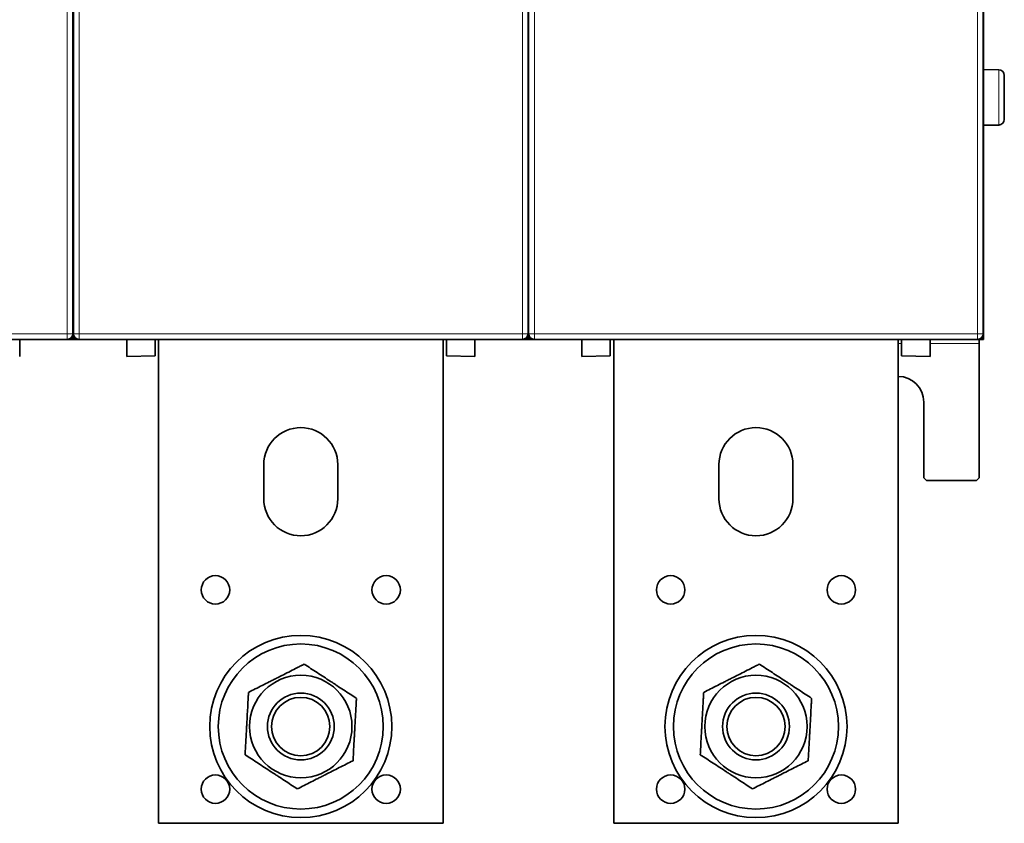
# Model space of a CAD drawing. Units: millimetres. Extents: x 242 to 2355, y 334 to 1871.
# Drawn here: x 945 to 1118, y 848 to 989 of the extents above; entities that cross this region are included whole.
import ezdxf

# ---------------------------------------------------------------- set-up
doc = ezdxf.new("R2010")
doc.units = ezdxf.units.MM
doc.layers.add('1', color=7, linetype='Continuous', true_color=0xffffff)

msp = doc.modelspace()

# ---------------------------------------------------------------- linework, layer by layer
at = {"layer": '1', "color": 8, "linetype": 'Continuous', "lineweight": 18}
for p, q in [((953.24, 934.01), (953.24, 1137.01)), ((955.34, 1137.01), (955.34, 934.01)), ((1033.24, 934.01), (1033.24, 1137.01)), ((1035.34, 1137.01), (1035.34, 934.01)), ((1113.24, 934.01), (1113.24, 1137.01)), ((1116.95, 970.66), (1116.95, 980.36)), ((875.34, 934.01), (953.24, 934.01)), ((953.24, 934.01), (954.24, 934.01)), ((953.24, 933.01), (953.24, 934.01)), ((955.34, 934.01), (954.34, 934.01)), ((955.34, 934.01), (1033.24, 934.01)), ((955.34, 934.01), (955.34, 933.01)), ((1033.24, 933.01), (1033.24, 934.01)), ((1033.24, 934.01), (1034.24, 934.01)), ((1035.34, 934.01), (1034.34, 934.01)), ((1035.34, 934.01), (1113.24, 934.01)), ((1035.34, 934.01), (1035.34, 933.01)), ((1113.24, 933.01), (1113.24, 934.01)), ((1113.24, 934.01), (1114.24, 934.01)), ((1099.89, 932.27), (1099.29, 932.27)), ((1113.54, 932.27), (1104.89, 932.27))]:
    msp.add_line(p, q, dxfattribs=at)
at = {"layer": '1', "color": 18, "linetype": 'Continuous', "lineweight": 35}
for p, q in [((954.24, 934.01), (954.24, 1137.01)), ((954.34, 1137.01), (954.34, 934.01)), ((1034.24, 934.01), (1034.24, 1137.01)), ((1034.34, 1137.01), (1034.34, 934.01)), ((1114.24, 1137.01), (1114.24, 934.01)), ((1114.29, 946.84), (1114.29, 1123.75)), ((954.29, 996.58), (954.29, 946.84)), ((1034.29, 996.58), (1034.29, 946.84)), ((1114.29, 980.41), (1116.95, 980.36)), ((1117.94, 971.66), (1117.94, 979.36)), ((1116.95, 970.66), (1114.29, 970.61)), ((954.29, 946.84), (954.24, 946.84)), ((954.29, 946.84), (954.29, 933.35)), ((954.34, 946.84), (954.29, 946.84)), ((1034.29, 946.84), (1034.24, 946.84)), ((1034.34, 946.84), (1034.29, 946.84)), ((1034.29, 946.84), (1034.29, 933.35)), ((1114.29, 946.84), (1114.24, 946.84)), ((1114.29, 946.84), (1114.29, 933.35)), ((953.24, 933.01), (875.34, 933.01)), ((944.89, 930.01), (944.89, 933.01)), ((954.29, 932.97), (944.89, 933.01)), ((953.98, 933.34), (954.29, 933.35)), ((954.29, 933.35), (954.59, 933.34)), ((954.29, 933.14), (954.29, 933.35)), ((963.69, 933.01), (954.29, 932.97)), ((954.29, 932.97), (954.29, 932.97)), ((1033.24, 933.01), (955.34, 933.01)), ((963.69, 933.01), (963.69, 930.01)), ((968.69, 933.01), (968.69, 930.1)), ((969.29, 933.01), (969.29, 848.01)), ((1019.29, 933.01), (1019.29, 848.01)), ((1019.89, 933.01), (1019.89, 930.1)), ((1024.89, 933.01), (1024.89, 930.01)), ((1034.29, 932.97), (1024.89, 933.01)), ((1033.98, 933.34), (1034.29, 933.35)), ((1034.29, 933.14), (1034.29, 933.35)), ((1034.29, 933.35), (1034.59, 933.34)), ((1043.69, 933.01), (1034.29, 932.97)), ((1034.29, 932.97), (1034.29, 932.97)), ((1113.24, 933.01), (1035.34, 933.01)), ((1043.69, 933.01), (1043.69, 930.01)), ((1048.69, 933.01), (1048.69, 930.1)), ((1049.29, 933.01), (1049.29, 848.01)), ((1099.29, 933.01), (1099.29, 848.01)), ((1099.89, 933.01), (1099.89, 930.1)), ((1104.89, 933.01), (1104.89, 930.01)), ((1114.29, 932.97), (1104.89, 933.01)), ((1113.54, 932.97), (1113.54, 932.27)), ((1113.98, 933.34), (1114.29, 933.35)), ((1114.29, 933.35), (1114.29, 932.97)), ((1113.54, 932.27), (1113.54, 908.71)), ((963.69, 930.01), (968.69, 930.1)), ((1019.89, 930.1), (1024.89, 930.01)), ((1043.69, 930.01), (1048.69, 930.1)), ((1099.89, 930.1), (1104.89, 930.01)), ((1103.79, 922.01), (1103.79, 908.71)), ((987.79, 905.01), (987.79, 911.01)), ((1000.79, 911.01), (1000.79, 905.01)), ((1067.79, 905.01), (1067.79, 911.01)), ((1080.79, 911.01), (1080.79, 905.01)), ((1103.79, 908.71), (1104.29, 908.21)), ((1113.04, 908.21), (1113.54, 908.71)), ((1113.04, 908.21), (1104.29, 908.21)), ((1019.29, 848.01), (969.29, 848.01)), ((1099.29, 848.01), (1049.29, 848.01))]:
    msp.add_line(p, q, dxfattribs=at)
for centre, radius in [((979.29, 889.01), 2.5), ((1009.29, 889.01), 2.5), ((1059.29, 889.01), 2.5), ((1089.29, 889.01), 2.5), ((994.29, 865.01), 16), ((1074.29, 865.01), 16), ((994.29, 865.01), 14.5), ((1074.29, 865.01), 14.5), ((994.29, 865.01), 9), ((1074.29, 865.01), 9), ((994.29, 865.01), 5.87), ((1074.29, 865.01), 5.87), ((994.29, 865.01), 5.12), ((1074.29, 865.01), 5.12), ((979.29, 854.01), 2.5), ((1009.29, 854.01), 2.5), ((1059.29, 854.01), 2.5), ((1089.29, 854.01), 2.5)]:
    msp.add_circle(centre, radius, dxfattribs=at)
for centre, radius, start, end in [((1116.94, 979.36), 1, 0, 89), ((1116.94, 971.66), 1, 271, 360), ((953.24, 934.01), 1, 270, 0), ((955.34, 934.01), 1, 180, 270), ((1033.24, 934.01), 1, 270, 0), ((1035.34, 934.01), 1, 180, 270), ((1113.24, 934.01), 1, 270, 0), ((1099.29, 922.01), 4.5, 360, 90), ((994.29, 911.01), 6.5, 360, 180), ((1074.29, 911.01), 6.5, 360, 180), ((994.29, 905.01), 6.5, 180, 0), ((1074.29, 905.01), 6.5, 180, 0)]:
    msp.add_arc(centre, radius, start, end, dxfattribs=at)
for points, knots in [([(945.05, 933.01), (945.11, 933.01), (945.28, 933.01), (945.58, 933.01), (945.96, 933.01), (946.35, 933.01), (946.75, 933), (947.16, 933), (947.57, 933), (947.99, 933), (948.43, 933), (948.87, 933), (949.31, 932.99), (949.77, 932.99), (950.24, 932.99), (950.71, 932.99), (951.19, 932.99), (951.7, 932.98), (952.23, 932.98), (952.79, 932.98), (953.36, 932.98), (953.86, 932.97), (954.17, 932.97), (954.29, 932.97)], [0, 0, 0, 0, 0.017278, 0.05685, 0.098131, 0.140324, 0.18343, 0.227447, 0.272375, 0.318216, 0.364969, 0.412633, 0.461209, 0.510697, 0.561097, 0.612409, 0.664632, 0.717767, 0.77727, 0.837875, 0.899583, 0.962395, 1, 1, 1, 1]), ([(954.29, 932.97), (954.29, 932.98), (954.29, 932.99), (954.29, 933.04), (954.29, 933.09), (954.29, 933.14)], [0, 0, 0, 0, 0.430404, 0.430404, 1, 1, 1, 1]), ([(954.29, 933.14), (954.29, 933.12), (954.29, 933.09), (954.29, 933.06), (954.29, 933.05), (954.29, 933.03), (954.29, 933.02), (954.29, 933), (954.29, 932.99), (954.29, 932.97), (954.29, 932.97), (954.29, 932.97)], [0, 0, 0, 0, 0.250477, 0.250477, 0.375716, 0.375716, 0.500955, 0.500955, 0.751432, 0.751432, 1, 1, 1, 1]), ([(954.29, 932.97), (954.4, 932.97), (954.69, 932.97), (955.17, 932.98), (955.72, 932.98), (956.26, 932.98), (956.79, 932.98), (957.32, 932.99), (957.81, 932.99), (958.29, 932.99), (958.74, 932.99), (959.18, 932.99), (959.62, 932.99), (960.05, 933), (960.47, 933), (960.88, 933), (961.28, 933), (961.67, 933), (962.06, 933), (962.44, 933.01), (962.8, 933.01), (963.15, 933.01), (963.39, 933.01), (963.53, 933.01), (963.55, 933.01)], [0, 0, 0, 0, 0.035379, 0.09593, 0.155422, 0.213852, 0.271222, 0.327531, 0.382779, 0.432492, 0.481313, 0.529243, 0.576281, 0.622428, 0.667684, 0.712049, 0.755522, 0.798104, 0.839794, 0.880594, 0.920501, 0.957312, 0.993331, 1, 1, 1, 1]), ([(1025.05, 933.01), (1025.11, 933.01), (1025.28, 933.01), (1025.58, 933.01), (1025.96, 933.01), (1026.35, 933.01), (1026.75, 933), (1027.16, 933), (1027.57, 933), (1027.99, 933), (1028.43, 933), (1028.87, 933), (1029.31, 932.99), (1029.77, 932.99), (1030.24, 932.99), (1030.71, 932.99), (1031.19, 932.99), (1031.7, 932.98), (1032.23, 932.98), (1032.79, 932.98), (1033.36, 932.98), (1033.86, 932.97), (1034.17, 932.97), (1034.29, 932.97)], [0, 0, 0, 0, 0.017278, 0.05685, 0.098131, 0.140324, 0.18343, 0.227447, 0.272375, 0.318216, 0.364969, 0.412633, 0.461209, 0.510697, 0.561097, 0.612409, 0.664632, 0.717767, 0.77727, 0.837875, 0.899583, 0.962395, 1, 1, 1, 1]), ([(1034.29, 933.14), (1034.29, 933.12), (1034.29, 933.09), (1034.29, 933.06), (1034.29, 933.05), (1034.29, 933.03), (1034.29, 933.02), (1034.29, 933), (1034.29, 932.99), (1034.29, 932.97), (1034.29, 932.97), (1034.29, 932.97)], [0, 0, 0, 0, 0.250477, 0.250477, 0.375716, 0.375716, 0.500955, 0.500955, 0.751432, 0.751432, 1, 1, 1, 1]), ([(1034.29, 932.97), (1034.29, 932.98), (1034.29, 932.99), (1034.29, 933.04), (1034.29, 933.09), (1034.29, 933.14)], [0, 0, 0, 0, 0.430404, 0.430404, 1, 1, 1, 1]), ([(1034.29, 932.97), (1034.4, 932.97), (1034.69, 932.97), (1035.17, 932.98), (1035.72, 932.98), (1036.26, 932.98), (1036.79, 932.98), (1037.32, 932.99), (1037.81, 932.99), (1038.29, 932.99), (1038.74, 932.99), (1039.18, 932.99), (1039.62, 932.99), (1040.05, 933), (1040.47, 933), (1040.88, 933), (1041.28, 933), (1041.67, 933), (1042.06, 933), (1042.44, 933.01), (1042.8, 933.01), (1043.15, 933.01), (1043.39, 933.01), (1043.53, 933.01), (1043.55, 933.01)], [0, 0, 0, 0, 0.035379, 0.09593, 0.155422, 0.213852, 0.271222, 0.327531, 0.382779, 0.432492, 0.481313, 0.529243, 0.576281, 0.622428, 0.667684, 0.712049, 0.755522, 0.798104, 0.839794, 0.880594, 0.920501, 0.957312, 0.993331, 1, 1, 1, 1]), ([(1105.05, 933.01), (1105.11, 933.01), (1105.28, 933.01), (1105.58, 933.01), (1105.96, 933.01), (1106.35, 933.01), (1106.75, 933), (1107.16, 933), (1107.57, 933), (1107.99, 933), (1108.43, 933), (1108.87, 933), (1109.31, 932.99), (1109.77, 932.99), (1110.24, 932.99), (1110.71, 932.99), (1111.19, 932.99), (1111.7, 932.98), (1112.23, 932.98), (1112.79, 932.98), (1113.36, 932.98), (1113.86, 932.97), (1114.17, 932.97), (1114.29, 932.97)], [0, 0, 0, 0, 0.017278, 0.05685, 0.098131, 0.140324, 0.18343, 0.227447, 0.272375, 0.318216, 0.364969, 0.412633, 0.461209, 0.510697, 0.561097, 0.612409, 0.664632, 0.717767, 0.77727, 0.837875, 0.899583, 0.962395, 1, 1, 1, 1]), ([(994.89, 875.96), (994.79, 875.91), (994.64, 875.84), (994.49, 875.76), (994.39, 875.71), (994.34, 875.69), (994.09, 875.56), (993.89, 875.46), (993.28, 875.15), (992.87, 874.94), (992.06, 874.53), (991.65, 874.32), (990.83, 873.91), (990.41, 873.7), (989.79, 873.38), (989.58, 873.28), (989.27, 873.12), (989.17, 873.07), (988.96, 872.96), (988.85, 872.91), (988.34, 872.65), (987.93, 872.44), (987.11, 872.03), (986.7, 871.82), (985.9, 871.41), (985.5, 871.21), (985.1, 871.01)], [0, 0, 0, 0, 0.03125, 0.046875, 0.046875, 0.0625, 0.0625, 0.125, 0.125, 0.25, 0.25, 0.375, 0.375, 0.5, 0.5, 0.5625, 0.5625, 0.59375, 0.59375, 0.625, 0.625, 0.75, 0.75, 0.875, 0.875, 1, 1, 1, 1]), ([(994.89, 875.96), (995.64, 875.47), (996.4, 874.98), (997.55, 874.23), (997.93, 873.98), (998.7, 873.47), (999.09, 873.22), (999.58, 872.9), (999.68, 872.84), (999.83, 872.74), (999.87, 872.71), (999.97, 872.64), (1000.22, 872.48), (1000.46, 872.32), (1001.04, 871.94), (1001.43, 871.69), (1002.19, 871.19), (1002.57, 870.95), (1003.33, 870.45), (1003.7, 870.21), (1004.07, 869.96)], [0, 0, 0, 0, 0.25, 0.25, 0.375, 0.375, 0.5, 0.5, 0.53125, 0.53125, 0.546875, 0.546875, 0.5625, 0.625, 0.625, 0.75, 0.75, 0.875, 0.875, 1, 1, 1, 1]), ([(1074.89, 875.96), (1074.79, 875.91), (1074.64, 875.84), (1074.49, 875.76), (1074.39, 875.71), (1074.34, 875.69), (1074.09, 875.56), (1073.89, 875.46), (1073.28, 875.15), (1072.87, 874.94), (1072.06, 874.53), (1071.65, 874.32), (1070.83, 873.91), (1070.41, 873.7), (1069.79, 873.38), (1069.58, 873.28), (1069.27, 873.12), (1069.17, 873.07), (1068.96, 872.96), (1068.85, 872.91), (1068.34, 872.65), (1067.93, 872.44), (1067.11, 872.03), (1066.7, 871.82), (1065.9, 871.41), (1065.5, 871.21), (1065.1, 871.01)], [0, 0, 0, 0, 0.03125, 0.046875, 0.046875, 0.0625, 0.0625, 0.125, 0.125, 0.25, 0.25, 0.375, 0.375, 0.5, 0.5, 0.5625, 0.5625, 0.59375, 0.59375, 0.625, 0.625, 0.75, 0.75, 0.875, 0.875, 1, 1, 1, 1]), ([(1074.89, 875.96), (1075.64, 875.47), (1076.4, 874.98), (1077.55, 874.23), (1077.93, 873.98), (1078.7, 873.47), (1079.09, 873.22), (1079.58, 872.9), (1079.68, 872.84), (1079.83, 872.74), (1079.87, 872.71), (1079.97, 872.64), (1080.22, 872.48), (1080.46, 872.32), (1081.04, 871.94), (1081.43, 871.69), (1082.19, 871.19), (1082.57, 870.95), (1083.33, 870.45), (1083.7, 870.21), (1084.07, 869.96)], [0, 0, 0, 0, 0.25, 0.25, 0.375, 0.375, 0.5, 0.5, 0.53125, 0.53125, 0.546875, 0.546875, 0.5625, 0.625, 0.625, 0.75, 0.75, 0.875, 0.875, 1, 1, 1, 1]), ([(985.1, 871.01), (985.1, 870.9), (985.09, 870.73), (985.08, 870.56), (985.07, 870.45), (985.07, 870.39), (985.05, 870.11), (985.04, 869.89), (985, 869.21), (984.98, 868.75), (984.93, 867.84), (984.9, 867.38), (984.85, 866.46), (984.83, 866), (984.79, 865.31), (984.77, 865.07), (984.76, 864.72), (984.75, 864.61), (984.74, 864.37), (984.73, 864.26), (984.7, 863.68), (984.67, 863.22), (984.62, 862.3), (984.6, 861.85), (984.55, 860.95), (984.52, 860.5), (984.5, 860.06)], [0, 0, 0, 0, 0.03125, 0.046875, 0.046875, 0.0625, 0.0625, 0.125, 0.125, 0.25, 0.25, 0.375, 0.375, 0.5, 0.5, 0.5625, 0.5625, 0.59375, 0.59375, 0.625, 0.625, 0.75, 0.75, 0.875, 0.875, 1, 1, 1, 1]), ([(1065.1, 871.01), (1065.1, 870.9), (1065.09, 870.73), (1065.08, 870.56), (1065.07, 870.45), (1065.07, 870.39), (1065.05, 870.11), (1065.04, 869.89), (1065, 869.21), (1064.98, 868.75), (1064.93, 867.84), (1064.9, 867.38), (1064.85, 866.46), (1064.83, 866), (1064.79, 865.31), (1064.77, 865.07), (1064.76, 864.72), (1064.75, 864.61), (1064.74, 864.37), (1064.73, 864.26), (1064.7, 863.68), (1064.67, 863.22), (1064.62, 862.3), (1064.6, 861.85), (1064.55, 860.95), (1064.52, 860.5), (1064.5, 860.06)], [0, 0, 0, 0, 0.03125, 0.046875, 0.046875, 0.0625, 0.0625, 0.125, 0.125, 0.25, 0.25, 0.375, 0.375, 0.5, 0.5, 0.5625, 0.5625, 0.59375, 0.59375, 0.625, 0.625, 0.75, 0.75, 0.875, 0.875, 1, 1, 1, 1]), ([(1004.07, 869.96), (1004.07, 869.85), (1004.06, 869.69), (1004.05, 869.52), (1004.04, 869.4), (1004.04, 869.35), (1004.02, 869.07), (1004.01, 868.84), (1003.97, 868.16), (1003.95, 867.71), (1003.9, 866.8), (1003.87, 866.34), (1003.82, 865.42), (1003.8, 864.96), (1003.76, 864.26), (1003.75, 864.03), (1003.73, 863.68), (1003.72, 863.56), (1003.71, 863.33), (1003.7, 863.21), (1003.67, 862.63), (1003.64, 862.17), (1003.59, 861.26), (1003.57, 860.8), (1003.52, 859.9), (1003.49, 859.46), (1003.47, 859.01)], [0, 0, 0, 0, 0.03125, 0.046875, 0.046875, 0.0625, 0.0625, 0.125, 0.125, 0.25, 0.25, 0.375, 0.375, 0.5, 0.5, 0.5625, 0.5625, 0.59375, 0.59375, 0.625, 0.625, 0.75, 0.75, 0.875, 0.875, 1, 1, 1, 1]), ([(1084.07, 869.96), (1084.07, 869.85), (1084.06, 869.69), (1084.05, 869.52), (1084.04, 869.4), (1084.04, 869.35), (1084.02, 869.07), (1084.01, 868.84), (1083.97, 868.16), (1083.95, 867.71), (1083.9, 866.8), (1083.87, 866.34), (1083.82, 865.42), (1083.8, 864.96), (1083.76, 864.26), (1083.75, 864.03), (1083.73, 863.68), (1083.72, 863.56), (1083.71, 863.33), (1083.7, 863.21), (1083.67, 862.63), (1083.64, 862.17), (1083.59, 861.26), (1083.57, 860.8), (1083.52, 859.9), (1083.49, 859.46), (1083.47, 859.01)], [0, 0, 0, 0, 0.03125, 0.046875, 0.046875, 0.0625, 0.0625, 0.125, 0.125, 0.25, 0.25, 0.375, 0.375, 0.5, 0.5, 0.5625, 0.5625, 0.59375, 0.59375, 0.625, 0.625, 0.75, 0.75, 0.875, 0.875, 1, 1, 1, 1]), ([(984.5, 860.06), (985.25, 859.57), (986.01, 859.07), (987.15, 858.32), (987.54, 858.07), (988.31, 857.57), (988.7, 857.31), (989.19, 856.99), (989.29, 856.93), (989.43, 856.83), (989.48, 856.8), (989.58, 856.74), (989.83, 856.58), (990.07, 856.42), (990.65, 856.04), (991.04, 855.79), (991.8, 855.29), (992.18, 855.04), (992.93, 854.55), (993.31, 854.3), (993.68, 854.06)], [0, 0, 0, 0, 0.25, 0.25, 0.375, 0.375, 0.5, 0.5, 0.53125, 0.53125, 0.546875, 0.546875, 0.5625, 0.625, 0.625, 0.75, 0.75, 0.875, 0.875, 1, 1, 1, 1]), ([(1003.47, 859.01), (1002.67, 858.61), (1001.86, 858.2), (1000.64, 857.58), (1000.23, 857.37), (999.41, 856.96), (998.99, 856.75), (998.47, 856.48), (998.37, 856.43), (998.21, 856.35), (998.16, 856.32), (998.05, 856.27), (997.79, 856.14), (997.53, 856.01), (996.91, 855.69), (996.5, 855.49), (995.69, 855.07), (995.28, 854.87), (994.48, 854.46), (994.08, 854.26), (993.68, 854.06)], [0, 0, 0, 0, 0.25, 0.25, 0.375, 0.375, 0.5, 0.5, 0.53125, 0.53125, 0.546875, 0.546875, 0.5625, 0.625, 0.625, 0.75, 0.75, 0.875, 0.875, 1, 1, 1, 1]), ([(1064.5, 860.06), (1065.25, 859.57), (1066.01, 859.07), (1067.15, 858.32), (1067.54, 858.07), (1068.31, 857.57), (1068.7, 857.31), (1069.19, 856.99), (1069.29, 856.93), (1069.43, 856.83), (1069.48, 856.8), (1069.58, 856.74), (1069.83, 856.58), (1070.07, 856.42), (1070.65, 856.04), (1071.04, 855.79), (1071.8, 855.29), (1072.18, 855.04), (1072.93, 854.55), (1073.31, 854.3), (1073.68, 854.06)], [0, 0, 0, 0, 0.25, 0.25, 0.375, 0.375, 0.5, 0.5, 0.53125, 0.53125, 0.546875, 0.546875, 0.5625, 0.625, 0.625, 0.75, 0.75, 0.875, 0.875, 1, 1, 1, 1]), ([(1083.47, 859.01), (1082.67, 858.61), (1081.86, 858.2), (1080.64, 857.58), (1080.23, 857.37), (1079.41, 856.96), (1078.99, 856.75), (1078.47, 856.48), (1078.37, 856.43), (1078.21, 856.35), (1078.16, 856.32), (1078.05, 856.27), (1077.79, 856.14), (1077.53, 856.01), (1076.91, 855.69), (1076.5, 855.49), (1075.69, 855.07), (1075.28, 854.87), (1074.48, 854.46), (1074.08, 854.26), (1073.68, 854.06)], [0, 0, 0, 0, 0.25, 0.25, 0.375, 0.375, 0.5, 0.5, 0.53125, 0.53125, 0.546875, 0.546875, 0.5625, 0.625, 0.625, 0.75, 0.75, 0.875, 0.875, 1, 1, 1, 1])]:
    msp.add_open_spline(points, degree=3, knots=knots, dxfattribs=at)
for points in [[(953.73, 933.14), (953.92, 933.14), (954.1, 933.14), (954.29, 933.14)], [(954.29, 933.14), (954.47, 933.14), (954.66, 933.14), (954.84, 933.14)], [(1033.73, 933.14), (1033.92, 933.14), (1034.1, 933.14), (1034.29, 933.14)], [(1034.29, 933.14), (1034.47, 933.14), (1034.66, 933.14), (1034.84, 933.14)], [(1113.73, 933.14), (1113.92, 933.14), (1114.1, 933.14), (1114.29, 933.14)]]:
    msp.add_open_spline(points, degree=3, dxfattribs=at)

doc.saveas('drawing.dxf')
